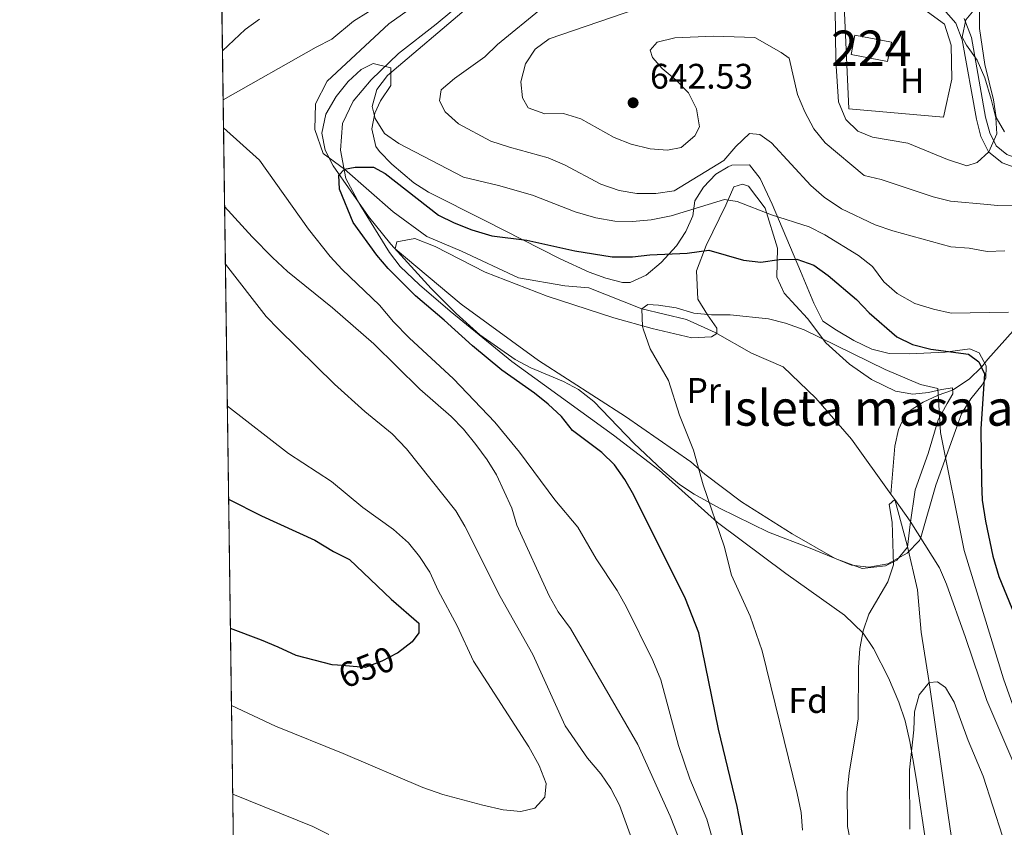
# Model space of a CAD drawing. Units: metres. Extents: x 593331 to 600187, y 4761456 to 4766179.
# Drawn here: x 593331 to 593610, y 4761671 to 4761899 of the extents above; entities that cross this region are included whole.
import ezdxf
from ezdxf.enums import TextEntityAlignment as Align

# ---------------------------------------------------------------- set-up
doc = ezdxf.new("R2010")
doc.units = ezdxf.units.M
doc.header["$MEASUREMENT"] = 0
for name, pattern in [('DGN Style 2', [85.505, 51.303, -34.202]), ('DGN Style 3', [119.707, 85.505, -34.202]), ('DGN Style 5', [59.8535, 25.6515, -34.202])]:
    doc.linetypes.add(name, pattern=pattern)
for name, color, linetype, lineweight in [('Nivel 11', 7, 'Continuous', 0), ('Nivel 15', 7, 'Continuous', 0), ('Nivel 20', 7, 'Continuous', 0), ('Nivel 21', 7, 'Continuous', 0), ('Nivel 22', 7, 'Continuous', 0), ('Nivel 35', 7, 'Continuous', 0), ('Nivel 37', 7, 'Continuous', 0), ('Nivel 4', 7, 'Continuous', 0), ('Nivel 41', 7, 'Continuous', 0), ('Nivel 48', 7, 'Continuous', 0), ('Nivel 49', 7, 'Continuous', 0), ('Nivel 5', 7, 'Continuous', 0), ('Nivel 52', 7, 'Continuous', 0), ('Nivel 57', 7, 'Continuous', 0), ('Nivel 59', 7, 'Continuous', 0), ('Nivel 61', 7, 'Continuous', 0), ('Nivel 7', 7, 'Continuous', 0)]:
    doc.layers.add(name, color=color, linetype=linetype, lineweight=lineweight)
doc.styles.add('Style-Arial', font='txt')
doc.styles.add('Style-Arial Narrow', font='txt')
doc.styles.add('Style-Helvetica-Narrow-Oblique', font='txt')

# ---------------------------------------------------------------- blocks, each defined once
blk = doc.blocks.new('5PATER')
at = {"layer": 'Nivel 7', "linetype": 'Continuous', "lineweight": 0}
h = blk.add_hatch(color=51, dxfattribs=at)
edge = h.paths.add_edge_path()
edge.add_ellipse((0.01462775468826294, -0.05373352766036987), major_axis=(-10.95721237655889, -11.10700355671524), ratio=0.9994222409660316, start_angle=0, end_angle=360)

msp = doc.modelspace()

# ---------------------------------------------------------------- linework, layer by layer
at = {"layer": 'Nivel 11', "color": 142, "linetype": 'DGN Style 3', "lineweight": 13}
for points in [[(593476.2399999984, 4761930.790000001, 631.61), (593471.5599999987, 4761926.18, 630), (593452.7899999991, 4761910.52, 628.66), (593435.5599999987, 4761898.210000001, 627.8000000000001), (593418.129999999, 4761881.99, 626.47), (593414.8200000003, 4761875.609999999, 625.94), (593414.6600000001, 4761868.310000001, 625.61), (593416.9699999988, 4761861.6, 625.32), (593423.0199999996, 4761857.140000001, 625), (593436.75, 4761845.08, 624.28), (593446.3200000003, 4761838.119999999, 623.71), (593456.1000000015, 4761833.939999999, 623.47), (593472.1600000001, 4761826.43, 622.66), (593485.3000000007, 4761824.140000001, 622.14), (593492.0899999999, 4761823.59, 621.23), (593507.0399999991, 4761817.68, 620), (593519.6700000018, 4761814.67, 619.4300000000001), (593527.7699999996, 4761810.99, 618.86), (593538.0500000007, 4761805.140000001, 618.09), (593547.0100000016, 4761801.32, 617.85), (593556.2699999996, 4761792.41, 617.09), (593566.3200000003, 4761780.880000001, 616.23), (593577.4699999988, 4761765.33, 615.11)], [(593637.2800000012, 4761850.84, 639.88), (593631.9200000018, 4761837.949999999, 636.47), (593630.6000000015, 4761835.939999999, 635.9), (593627.7199999988, 4761832.699999999, 635), (593622.8099999987, 4761824.460000001, 633.29), (593615.2800000012, 4761815.02, 630.02), (593604.8999999985, 4761803.48, 625.45), (593603.0500000007, 4761801.16, 625), (593599.6000000015, 4761797.77, 623.72), (593594.9400000013, 4761794.699999999, 621.9), (593590.879999999, 4761793.290000001, 620), (593586.5700000003, 4761791.300000001, 618.87), (593583.1999999993, 4761789.109999999, 618.29), (593581.370000001, 4761787.23, 618.07), (593579.620000001, 4761783.609999999, 617.72), (593578.5599999987, 4761778.880000001, 616.41), (593577.4699999988, 4761765.33, 615.11)], [(593577.4699999988, 4761765.33, 615.11), (593578.5899999999, 4761763.77, 615), (593582.0700000003, 4761750.880000001, 614.38), (593584.9699999988, 4761738.27, 613.57), (593586.0100000016, 4761726.26, 613), (593588.3200000003, 4761712.09, 610), (593593.5899999999, 4761675.220000001, 608.19), (593599.7800000012, 4761633.960000001, 605), (593606.5399999991, 4761609.41, 602.9), (593616.3000000007, 4761564.560000001, 600), (593620.3200000003, 4761536.74, 598.86), (593626.1900000013, 4761506.08, 598.47), (593626.8399999999, 4761490.34, 598.28), (593621.5599999987, 4761459.130000001, 597.28)]]:
    msp.add_polyline3d(points, dxfattribs=at)
at = {"layer": 'Nivel 15', "color": 7, "linetype": 'Continuous', "lineweight": 0, "elevation": 643.79, "flags": 128}
msp.add_lwpolyline([(593567.3000000007, 4761895.040000001), (593577.6099999994, 4761893.07), (593576.5599999987, 4761887.58), (593566.25, 4761889.560000001), (593567.3000000007, 4761895.040000001)], dxfattribs=at)
at = {"layer": 'Nivel 20', "color": 7, "linetype": 'DGN Style 2', "lineweight": 0}
for points in [[(593565.6000000015, 4761874.220000001, 643.17), (593564.2300000004, 4761903.359999999, 643.13), (593586.7600000016, 4761902.34, 643.79), (593592.620000001, 4761898.08, 644.03), (593594.5399999991, 4761892.210000001, 644.5600000000001), (593594.7300000004, 4761882.59, 644.6), (593592.3099999987, 4761871.83, 644.6), (593565.6000000015, 4761874.220000001, 643.17)], [(593437.2899999991, 4761834.65, 624.28), (593437.8399999999, 4761836.560000001, 624.28), (593442.879999999, 4761837.57, 624.28), (593448.629999999, 4761835.25, 623.9), (593462.7399999984, 4761828.060000001, 622.95), (593480.2800000012, 4761821.279999999, 622.1800000000001), (593499.1400000006, 4761815.1, 620.94), (593509.9600000009, 4761812.07, 620.27), (593521.2399999984, 4761809.52, 619.51), (593526.7800000012, 4761809.77, 619.13), (593528.25, 4761810.710000001, 619.22), (593528.2800000012, 4761812.17, 619.51), (593525.6600000001, 4761815.960000001, 620.75), (593522.870000001, 4761820.380000001, 621.1800000000001), (593522.4899999984, 4761828.42, 623.66), (593525.2399999984, 4761835.540000001, 625.71), (593530.7800000012, 4761846.93, 629.2), (593533.0399999991, 4761852.17, 631.39), (593535.4899999984, 4761852.939999999, 631.58), (593537.2100000009, 4761852.369999999, 631.53), (593541.9699999988, 4761846.16, 629.58), (593545.379999999, 4761834.859999999, 626.33), (593545.2399999984, 4761826.59, 623.38), (593547.3000000007, 4761822.140000001, 622.61), (593553.9400000013, 4761814.98, 620.8000000000001), (593559.0899999999, 4761808.1, 619.7), (593565.7899999991, 4761802.060000001, 618.65), (593572.0300000012, 4761797.66, 618.65), (593578.7699999996, 4761794.380000001, 618.65), (593583.6999999993, 4761793.540000001, 618.5600000000001), (593588.0899999999, 4761794.029999999, 619.1800000000001), (593591.8099999987, 4761794.890000001, 620.89), (593594.9400000013, 4761795.380000001, 621.99), (593594.9600000009, 4761793.66, 621.75), (593593.4200000018, 4761790.960000001, 621.66), (593590.8599999994, 4761786.310000001, 620.37), (593587.9800000004, 4761776.810000001, 618.32), (593584.370000001, 4761766.49, 616.03), (593582.9100000001, 4761756.699999999, 615.07), (593582.1999999993, 4761750.279999999, 614.67), (593579.1499999985, 4761746.67, 614.98), (593575.9600000009, 4761745.07, 615.5), (593569.3299999982, 4761744.25, 616.46), (593561.6999999993, 4761747.08, 617.6), (593549.5399999991, 4761754.1, 619.08), (593535.2100000009, 4761763.109999999, 619.42), (593524.9100000001, 4761770.98, 620.27), (593520.9200000018, 4761774.439999999, 620.42), (593502.4400000013, 4761787.199999999, 621.28), (593477.8900000006, 4761803.040000001, 622.1800000000001), (593456.0199999996, 4761818.970000001, 623.47), (593437.2899999991, 4761834.65, 624.28)]]:
    msp.add_polyline3d(points, dxfattribs=at)
at = {"layer": 'Nivel 21', "color": 7, "linetype": 'DGN Style 3', "lineweight": 0}
for points in [[(593641.0799999982, 4761802.66, 636.64), (593641.3099999987, 4761814.960000001, 637.69), (593640.9400000013, 4761828.6, 639.07), (593641.3399999999, 4761846.27, 639.9300000000001), (593640.0199999996, 4761851.77, 640.07), (593637.5300000012, 4761853.83, 640.41), (593633.129999999, 4761854.16, 641.17), (593627.9200000018, 4761853.880000001, 641.7), (593623.0500000007, 4761854.42, 642.74), (593616.9299999997, 4761855.99, 643.53), (593608.9299999997, 4761858.890000001, 644.8000000000001), (593605.0700000003, 4761862.040000001, 645.12), (593602.879999999, 4761866.42, 645.08), (593601.6499999985, 4761871.27, 644.92), (593597.6600000001, 4761893.65, 644.27), (593595.8599999994, 4761898.359999999, 644.12), (593584.7199999988, 4761911.109999999, 643.03)], [(593589.6900000013, 4761651.449999999, 608.6), (593584.6799999997, 4761684.41, 609.11), (593583.7100000009, 4761690.449999999, 609.38), (593582.8200000003, 4761695.34, 609.97), (593581.5300000012, 4761701.220000001, 610.77), (593579.7699999996, 4761706.540000001, 611.53), (593576.8399999999, 4761713.34, 612.62), (593572.5300000012, 4761721.699999999, 613.92), (593569.620000001, 4761726.029999999, 614.3100000000001), (593564.370000001, 4761731.109999999, 616.14), (593547.7399999984, 4761742.9, 618.26), (593528.4699999988, 4761757.24, 620.54), (593511.9299999997, 4761772.08, 622.24), (593499.0799999982, 4761781.949999999, 622.8100000000001), (593470.3599999994, 4761802.810000001, 623.44), (593452.9299999997, 4761816.99, 624.3000000000001), (593444.2100000009, 4761824.43, 624.46), (593438.7300000004, 4761829.609999999, 624.01), (593435.7199999988, 4761833.58, 623.95), (593427.379999999, 4761847.140000001, 624.52), (593423.4200000018, 4761854.470000001, 624.85), (593421.8500000015, 4761862.5, 625.28), (593422.4299999997, 4761870.040000001, 625.86), (593425.5, 4761876.34, 626.71), (593430.5700000003, 4761882.359999999, 628), (593438.2399999984, 4761889.82, 629.1), (593448.9600000009, 4761898.140000001, 629.2), (593459.6000000015, 4761907.050000001, 630.1)]]:
    msp.add_polyline3d(points, dxfattribs=at)
at = {"layer": 'Nivel 21', "color": 7, "linetype": 'Continuous', "lineweight": 0}
msp.add_polyline3d([(593643.7600000016, 4761802.720000001, 636.64), (593644, 4761814.970000001, 637.69), (593643.629999999, 4761828.609999999, 639.07), (593644.0399999991, 4761846.560000001, 639.9300000000001), (593642.4200000018, 4761853.27, 640.07), (593638.5899999999, 4761856.449999999, 640.41), (593633.1600000001, 4761856.85, 641.17), (593627.9899999984, 4761856.57, 641.7), (593623.5399999991, 4761857.07, 642.74), (593617.7199999988, 4761858.550000001, 643.53), (593610.2699999996, 4761861.25, 644.8000000000001), (593607.2199999988, 4761863.76, 645.12), (593605.4100000001, 4761867.369999999, 645.08), (593604.2699999996, 4761871.84, 644.92), (593600.2600000016, 4761894.369999999, 644.27), (593598.1999999993, 4761899.76, 644.12)], dxfattribs=at)
at = {"layer": 'Nivel 22', "color": 30, "linetype": 'DGN Style 5', "lineweight": 30, "elevation": 650, "flags": 128}
msp.add_lwpolyline([(593437.9299999997, 4761720.359999999), (593433.5500000007, 4761718.109999999), (593428.879999999, 4761716.27), (593421.0399999991, 4761716.93)], dxfattribs=at)
at = {"layer": 'Nivel 35', "color": 92, "linetype": 'DGN Style 3', "lineweight": 0}
for points in [[(593561.7399999984, 4761902.73, 647.11), (593561.879999999, 4761887.73, 647.12), (593562.629999999, 4761876.199999999, 646.73), (593564.7699999996, 4761871.16, 646.73), (593568.0899999999, 4761867.91, 646.73), (593572.2800000012, 4761866.17, 646.73), (593582.3000000007, 4761864.449999999, 646.85), (593593.5199999996, 4761859.84, 647.3000000000001), (593598.9100000001, 4761858.109999999, 647.3000000000001), (593601.879999999, 4761859.040000001, 647.6800000000001), (593605.129999999, 4761862.060000001, 647.87), (593607.4600000009, 4761867.15, 648.44), (593607.1099999994, 4761871.619999999, 648.25), (593605.8599999994, 4761876.970000001, 648.25), (593604, 4761882.92, 648.25), (593601.8599999994, 4761887.960000001, 648.25), (593598.8200000003, 4761892.189999999, 648.25), (593597.620000001, 4761894.48, 648.25), (593598.6400000006, 4761899.369999999, 648.37), (593602.4600000009, 4761903.869999999, 648.69)], [(593512.5799999982, 4761830.77, 634.32), (593508.25, 4761827.189999999, 633.94), (593503.7800000012, 4761825.119999999, 633.71), (593501.6099999994, 4761825.140000001, 633.65), (593496.9100000001, 4761826.32, 633.58), (593492.1600000001, 4761828.02, 633.5), (593483.9400000013, 4761831.800000001, 633.37), (593462.6900000013, 4761842.66, 633.04), (593446.7600000016, 4761850.619999999, 633.27), (593442.5799999982, 4761853.300000001, 633.27), (593436.3900000006, 4761858.560000001, 633.27), (593432.870000001, 4761862.1, 633.27), (593431.8599999994, 4761863.58, 633.27), (593430.7100000009, 4761868.550000001, 633.4300000000001), (593431.6099999994, 4761872.970000001, 633.5600000000001), (593433.2100000009, 4761876.42, 633.5600000000001), (593436.1400000006, 4761880.779999999, 633.5600000000001), (593436.1400000006, 4761885.790000001, 633.5600000000001), (593431.0899999999, 4761887, 633.8100000000001), (593427.7399999984, 4761885.300000001, 633.84), (593424.0899999999, 4761881.890000001, 633.76), (593420.620000001, 4761877.65, 633.75), (593417.7399999984, 4761872.67, 633.5600000000001), (593416.6099999994, 4761867.290000001, 633.1800000000001), (593417.5599999987, 4761862.529999999, 632.99), (593419.8399999999, 4761858.08, 632.89), (593429.8399999999, 4761843.73, 632.13), (593436.0700000003, 4761835.960000001, 631.22), (593447.5100000016, 4761823.390000001, 630.42), (593454.5899999999, 4761816.34, 630.02), (593461.2399999984, 4761810.34, 629.54), (593471.2800000012, 4761803.33, 628.79), (593475.7100000009, 4761801.02, 628.62), (593484.9499999993, 4761797.130000001, 628.51), (593489.120000001, 4761794.880000001, 628.5), (593493.4800000004, 4761791.5, 628.6), (593504.8200000003, 4761779.68, 627.52), (593512.9800000004, 4761771.99, 626.86), (593517.7399999984, 4761768.060000001, 626.5), (593521.8900000006, 4761765.27, 626.25), (593529, 4761761.33, 626.12), (593542.8399999999, 4761754.560000001, 625.96), (593554.629999999, 4761750.07, 625.2), (593566.3000000007, 4761745.189999999, 624.4), (593571.2800000012, 4761744.630000001, 624.3000000000001), (593576.5700000003, 4761745.640000001, 624.39), (593582.0700000003, 4761748.640000001, 624.49), (593585.5399999991, 4761752.24, 625.0500000000001), (593585.8999999985, 4761753.01, 625.16), (593590.2100000009, 4761767.810000001, 627.07), (593597.4400000013, 4761788.02, 629.26), (593600.1000000015, 4761792.210000001, 629.76), (593603.2600000016, 4761796.15, 630.1), (593604.3399999999, 4761798.08, 630.12), (593604.4499999993, 4761801.52, 630.03), (593602.4699999988, 4761805.220000001, 629.9300000000001), (593599.7699999996, 4761806.380000001, 629.74), (593592.7800000012, 4761805.41, 629.17), (593582.7699999996, 4761804.92, 629.2), (593576.9800000004, 4761805.09, 629.26), (593572.1099999994, 4761806.24, 629.24), (593566.9899999984, 4761808.720000001, 629.77), (593562.1400000006, 4761811.640000001, 630.41), (593558.2100000009, 4761814.17, 632.5), (593555.6700000018, 4761819.26, 634.0500000000001), (593551.879999999, 4761828.310000001, 636.14), (593543.9600000009, 4761847.290000001, 639.49), (593540.5599999987, 4761854.5, 639.85), (593537.4800000004, 4761858.33, 639.47), (593532.5100000016, 4761858.26, 638.79), (593531.5199999996, 4761857.82, 638.62), (593527.9600000009, 4761855.689999999, 637.85), (593524.5, 4761852.060000001, 637.04), (593522.0799999982, 4761848.17, 636.42), (593521.5300000012, 4761843.99, 636.04), (593519.4800000004, 4761839.560000001, 635.5), (593516.8999999985, 4761835.460000001, 634.94), (593512.5799999982, 4761830.77, 634.32)]]:
    msp.add_polyline3d(points, dxfattribs=at)
at = {"layer": 'Nivel 4', "color": 30, "linetype": 'Continuous', "lineweight": 30, "flags": 128}
for points, elevation in [([(593535.879999999, 4761667.24), (593533.9800000004, 4761677.060000001), (593528.6999999993, 4761698.9), (593523.1499999985, 4761726.140000001), (593519.4400000013, 4761735.68), (593504.8399999999, 4761765), (593502.25, 4761769.449999999), (593499.379999999, 4761773.59), (593495.8000000007, 4761777.09), (593487.4899999984, 4761783.300000001), (593484.3900000006, 4761787.220000001), (593480.5500000007, 4761790.68), (593476.6799999997, 4761793.85), (593467.4800000004, 4761800.369999999), (593459.1799999997, 4761807.18), (593451.2199999988, 4761814.51), (593443.129999999, 4761821.380000001), (593435.3999999985, 4761829.1), (593432.120000001, 4761832.880000001), (593425.4200000018, 4761842.1), (593421.5899999999, 4761851.460000001), (593421.3900000006, 4761855.48), (593423.0199999996, 4761857.140000001), (593425.9899999984, 4761857.699999999), (593431.2100000009, 4761857.68), (593434.5100000016, 4761855.92), (593449.5500000007, 4761844.16), (593454.0399999991, 4761841.960000001), (593459, 4761840), (593464.6700000018, 4761838.290000001), (593474.6000000015, 4761837.029999999), (593488.129999999, 4761834.08), (593498.7300000004, 4761832.4), (593504.3999999985, 4761832.32), (593509.3599999994, 4761832.960000001), (593519.8900000006, 4761833.380000001), (593525.9899999984, 4761834.27), (593535.7899999991, 4761831.470000001), (593540.75, 4761830.85), (593545.8500000015, 4761831.58), (593550.8500000015, 4761831.73), (593555.7100000009, 4761830.050000001), (593559.7300000004, 4761827.07), (593567.7399999984, 4761820.26), (593571.3599999994, 4761816.58), (593579.120000001, 4761809.73), (593583.620000001, 4761807.560000001), (593588.7699999996, 4761806.26), (593599.4499999993, 4761804.880000001), (593602.3000000007, 4761802.68), (593603.9800000004, 4761799.27), (593602.879999999, 4761783.75), (593603.0500000007, 4761768.540000001), (593603.3200000003, 4761763.550000001), (593604.2199999988, 4761757.67), (593606.3299999982, 4761747.75), (593607.9600000009, 4761742.060000001), (593618.1799999997, 4761717.27)], 625), ([(593390.2600000016, 4761763.85), (593399.5500000007, 4761759.18), (593414.6700000018, 4761752.310000001), (593419.9400000013, 4761749.119999999), (593424.4100000001, 4761746.859999999), (593436.1900000013, 4761735.58), (593444.0199999996, 4761728.810000001), (593444.0500000007, 4761726.119999999), (593442.1400000006, 4761723.57), (593438, 4761720.390000001), (593437.9299999997, 4761720.359999999)], 650), ([(593421.0399999991, 4761716.93), (593419.5500000007, 4761717.060000001), (593409.3599999994, 4761719.720000001), (593404.25, 4761722.050000001), (593399.5300000012, 4761724), (593390.7600000016, 4761727.300000001)], 650)]:
    msp.add_lwpolyline(points, dxfattribs=dict(at, elevation=elevation))
at = {"layer": 'Nivel 49', "color": 7, "linetype": 'Continuous', "lineweight": 0, "extrusion": (-0.9999062250154295, -0.01369451340488126, 3.844472435936244e-05), "elevation": -658544.6280722473, "flags": 128}
msp.add_lwpolyline([(-4752982.18873615, 630.9075672105027), (-4753032.613457266, 645.0075672209226), (-4753036.693896338, 645.2275670623386), (-4753335.7218684, 668.9975672386512)], dxfattribs=at)
at = {"layer": 'Nivel 5', "color": 30, "linetype": 'Continuous', "lineweight": 0, "flags": 128}
for points, elevation in [([(593609.620000001, 4761867.66), (593607.2399999984, 4761871.779999999), (593606.4699999988, 4761876.779999999), (593604.0500000007, 4761886.77), (593602.5199999996, 4761896.93), (593602.4100000001, 4761912.140000001)], 645), ([(593458.0599999987, 4761903.01), (593435.1799999997, 4761883.58), (593432.120000001, 4761879.67), (593430.7899999991, 4761874.85), (593431.6900000013, 4761871.42), (593434.3599999994, 4761867.199999999), (593438.3500000015, 4761864.439999999), (593456.6700000018, 4761854.859999999), (593466.5300000012, 4761852.529999999), (593476.1600000001, 4761849.82), (593488.1799999997, 4761845.09), (593494.0199999996, 4761843.390000001), (593499.4699999988, 4761842.4), (593504.4699999988, 4761842.35), (593509.6999999993, 4761842.790000001), (593515.3200000003, 4761843.960000001), (593530.4100000001, 4761848.560000001), (593534.0399999991, 4761848.029999999), (593543.7199999988, 4761844.26), (593554.3500000015, 4761840.810000001), (593558.8399999999, 4761838.59), (593568.2800000012, 4761832.75), (593572.3200000003, 4761829.65), (593575.5199999996, 4761825.300000001), (593579.2300000004, 4761821.960000001), (593584.2699999996, 4761819.18), (593589.5300000012, 4761817.550000001), (593594.5199999996, 4761816.449999999), (593610.7199999988, 4761816.710000001)], 630), ([(593479.1799999997, 4761902.91), (593466.2300000004, 4761892.369999999), (593462.6499999985, 4761888.880000001), (593454.120000001, 4761882.800000001), (593450.3000000007, 4761879.57), (593449.8999999985, 4761876.449999999), (593451.4600000009, 4761873.32), (593455.1999999993, 4761870), (593464.3999999985, 4761865.09), (593469.6600000001, 4761863.32), (593480.6099999994, 4761860.380000001), (593485.2100000009, 4761858.41), (593495.4800000004, 4761852.9), (593500.6600000001, 4761851.15), (593505.629999999, 4761850.25), (593511.0700000003, 4761850.310000001), (593516.2100000009, 4761851.029999999), (593530.2399999984, 4761859.58), (593533.629999999, 4761863.529999999), (593537.5, 4761867.199999999), (593540.4600000009, 4761866.949999999), (593543.7300000004, 4761864.6), (593554.8399999999, 4761852.51), (593558.6000000015, 4761849.220000001), (593563.5, 4761845.92), (593573.0799999982, 4761841.43), (593578.0100000016, 4761839.710000001), (593594.4400000013, 4761835.189999999), (593599.6000000015, 4761834.77), (593604.6600000001, 4761833.880000001), (593609.6600000001, 4761834.07)], 635), ([(593511.4100000001, 4761893.07), (593509.3900000006, 4761890.800000001), (593510.0799999982, 4761888.66), (593512.8299999982, 4761885.59), (593516.7800000012, 4761882.34), (593520.2600000016, 4761878.710000001), (593522.5500000007, 4761874.15), (593523.370000001, 4761869.1), (593522.0599999987, 4761866.560000001), (593518.1799999997, 4761863.27), (593514.370000001, 4761862.52), (593509.379999999, 4761862.85), (593504.0899999999, 4761864.199999999), (593499.2699999996, 4761866.130000001), (593489.8500000015, 4761871.41), (593484.9699999988, 4761872.83), (593479.6700000018, 4761872.779999999), (593474.9800000004, 4761874.460000001), (593473.3200000003, 4761877.290000001), (593472.8900000006, 4761881.859999999), (593474.2199999988, 4761886.880000001), (593476.9499999993, 4761891.07), (593480.9200000018, 4761893.970000001), (593505.4100000001, 4761902.369999999)], 640), ([(593388.7100000009, 4761876.77), (593414.9600000009, 4761891.66), (593419.4299999997, 4761893.9), (593425.5599999987, 4761898.939999999), (593429.7800000012, 4761901.619999999)], 630), ([(593388.5199999996, 4761890.57), (593394.9100000001, 4761896.6), (593398.9800000004, 4761899.51)], 635), ([(593625.8599999994, 4761847.07), (593607.6600000001, 4761846.869999999), (593604.7600000016, 4761847.130000001), (593594.3000000007, 4761848.130000001), (593589.4400000013, 4761849.279999999), (593574.7699999996, 4761854.210000001), (593569.8900000006, 4761855.32), (593558.8599999994, 4761864.630000001), (593555.7100000009, 4761868.51), (593553.1799999997, 4761873.32), (593551.1000000015, 4761878.23), (593548.6799999997, 4761888.470000001), (593546.4699999988, 4761890.16), (593539.0199999996, 4761894.32), (593527.3299999982, 4761894.77), (593516.3599999994, 4761894.26), (593511.4100000001, 4761893.07)], 640), ([(593528.5599999987, 4761662.48), (593525.4600000009, 4761673.41), (593520.6600000001, 4761684.810000001), (593517.3999999985, 4761694.26), (593512.4400000013, 4761712.859999999), (593510.1799999997, 4761718.279999999), (593502.7600000016, 4761733.369999999), (593500.1400000006, 4761738.02), (593494.120000001, 4761747.01), (593488.9699999988, 4761755.93), (593482.4299999997, 4761763.68), (593472.4800000004, 4761777.119999999), (593465.5500000007, 4761785.609999999), (593453.8599999994, 4761797.91), (593441.3399999999, 4761809.51), (593436.8999999985, 4761814.040000001), (593432.9299999997, 4761818.67), (593422.3299999982, 4761828.76), (593418.9200000018, 4761832.42), (593412.8299999982, 4761840.220000001), (593398.9899999984, 4761859.710000001), (593388.8200000003, 4761868.84)], 630), ([(593517.3399999999, 4761668.57), (593515.120000001, 4761674.25), (593505.9699999988, 4761694.560000001), (593486.8999999985, 4761727.310000001), (593483.4600000009, 4761732.050000001), (593480.8399999999, 4761736.529999999), (593471.7300000004, 4761756.51), (593470.3599999994, 4761761.32), (593465.9499999993, 4761770.76), (593463.3399999999, 4761775.02), (593460.120000001, 4761779.300000001), (593456.6400000006, 4761783.630000001), (593453.1900000013, 4761787.25), (593444.3099999987, 4761794.949999999), (593431.2800000012, 4761807.779999999), (593419.620000001, 4761817.960000001), (593406.9299999997, 4761828.220000001), (593402.6799999997, 4761832.18), (593396.8900000006, 4761838.029999999), (593389.129999999, 4761846.59)], 635), ([(593389.3500000015, 4761830.27), (593400.870000001, 4761815.51), (593404.3200000003, 4761811.92), (593420.1499999985, 4761796.34), (593428.7399999984, 4761788.619999999), (593436.5100000016, 4761782.300000001), (593440.5700000003, 4761778.130000001), (593454.5199999996, 4761760.57), (593457.0300000012, 4761756.24), (593467.0199999996, 4761736.33), (593476.25, 4761719.970000001), (593485.4400000013, 4761699.84), (593491.6900000013, 4761690.68), (593495.5100000016, 4761686.210000001), (593498.3000000007, 4761682.060000001), (593500.75, 4761677.43), (593506.8599999994, 4761660.57)], 640), ([(593552.4899999984, 4761670.33), (593552.129999999, 4761675.32), (593550.9800000004, 4761680.66), (593541.0500000007, 4761720.970000001), (593537.6700000018, 4761730.77), (593532.4200000018, 4761742.439999999), (593530.3299999982, 4761750.619999999), (593524.4100000001, 4761767.92), (593521.629999999, 4761777.74), (593517.75, 4761787.640000001), (593514.6000000015, 4761797.369999999), (593509.4699999988, 4761806.4), (593507.5300000012, 4761811.689999999), (593507.2199999988, 4761812.68), (593507.0399999991, 4761817.68), (593508.7800000012, 4761818.9), (593511.7399999984, 4761818.74), (593516.8000000007, 4761817.939999999), (593521.7800000012, 4761816.460000001), (593526.75, 4761815.960000001), (593532.0300000012, 4761815.939999999), (593542.879999999, 4761814.880000001), (593547.7300000004, 4761813.640000001), (593552.9400000013, 4761811.75), (593575.8299999982, 4761800.560000001), (593585.8399999999, 4761796.27), (593590.7699999996, 4761795.189999999), (593591.5399999991, 4761782.76), (593598.1600000001, 4761749.33), (593609.2699999996, 4761713.130000001), (593614.4600000009, 4761698.460000001)], 620), ([(593389.8999999985, 4761790.119999999), (593407.2100000009, 4761776.810000001), (593419.3299999982, 4761768.84), (593428.1900000013, 4761761.529999999), (593436.8399999999, 4761755.33), (593441.0799999982, 4761751.560000001), (593444.1999999993, 4761747.65), (593447.1499999985, 4761743.24), (593449.5399999991, 4761738.1), (593454.8900000006, 4761728.050000001), (593459.5199999996, 4761718.09), (593475.120000001, 4761693.92), (593478.0399999991, 4761688.609999999), (593480, 4761683.48), (593479.6600000001, 4761679.66), (593476.8299999982, 4761676.57), (593472.8399999999, 4761675.57), (593467.870000001, 4761676.09), (593462.129999999, 4761677.359999999), (593450.8099999987, 4761680.369999999), (593445.1700000018, 4761682.34), (593422.6499999985, 4761692.01), (593403.4600000009, 4761699.75), (593391.0599999987, 4761705.59)], 645), ([(593571.4699999988, 4761639.51), (593565.2399999984, 4761671.380000001), (593565.129999999, 4761681.040000001), (593565.6499999985, 4761686.390000001), (593568.2100000009, 4761701.75), (593568.2800000012, 4761716.279999999), (593568.6999999993, 4761721.630000001), (593569.6000000015, 4761726.699999999), (593571.2199999988, 4761731.42), (593576.6000000015, 4761740.51), (593578.25, 4761745.279999999), (593577.8500000015, 4761757.42), (593576.9499999993, 4761762.35), (593578.5899999999, 4761763.77), (593582.9499999993, 4761757.66), (593591.25, 4761744.49), (593593.2199999988, 4761739.890000001), (593598.5799999982, 4761724.82), (593604.5899999999, 4761706.949999999), (593616.7600000016, 4761678.640000001)], 615), ([(593582.8599999994, 4761670.65), (593582.7399999984, 4761687.35), (593583.9800000004, 4761698.68), (593584.120000001, 4761703.74), (593585.4600000009, 4761708.550000001), (593588.3200000003, 4761712.09), (593590.6999999993, 4761712.210000001), (593592.9200000018, 4761710.609999999), (593595.3500000015, 4761706.540000001), (593599.2800000012, 4761695.699999999), (593603.5899999999, 4761685.630000001), (593611.7899999991, 4761660.15)], 610), ([(593418.6000000015, 4761669.140000001), (593414.1000000015, 4761671.34), (593391.3999999985, 4761680.470000001)], 640)]:
    msp.add_lwpolyline(points, dxfattribs=dict(at, elevation=elevation))
at = {"layer": 'Nivel 52', "color": 7, "linetype": 'Continuous', "lineweight": 0}
msp.add_3dface([(593567.3000000007, 4761895.040000001, 643.79), (593566.25, 4761889.560000001, 643.79), (593576.5599999987, 4761887.58, 643.79), (593577.6099999994, 4761893.07, 643.79)], dxfattribs=at)
at = {"layer": 'Nivel 57', "color": 92, "linetype": 'DGN Style 3', "lineweight": 0}
for points in [[(593388.2800000012, 4761908.43, 643.6800000000001), (593392.370000001, 4761609.43, 619.91)], [(593602.4600000009, 4761903.869999999, 648.69), (593598.6400000006, 4761899.369999999, 648.37), (593597.620000001, 4761894.48, 648.25), (593598.8200000003, 4761892.189999999, 648.25), (593601.8599999994, 4761887.960000001, 648.25), (593604, 4761882.92, 648.25), (593605.8599999994, 4761876.970000001, 648.25), (593607.1099999994, 4761871.619999999, 648.25), (593607.4600000009, 4761867.15, 648.44), (593605.129999999, 4761862.060000001, 647.87), (593601.879999999, 4761859.040000001, 647.6800000000001), (593598.9100000001, 4761858.109999999, 647.3000000000001), (593593.5199999996, 4761859.84, 647.3000000000001), (593582.3000000007, 4761864.449999999, 646.85), (593572.2800000012, 4761866.17, 646.73), (593568.0899999999, 4761867.91, 646.73), (593564.7699999996, 4761871.16, 646.73), (593562.629999999, 4761876.199999999, 646.73), (593561.879999999, 4761887.73, 647.12), (593561.7399999984, 4761902.73, 647.11)]]:
    msp.add_polyline3d(points, dxfattribs=at)
at = {"layer": 'Nivel 59', "color": 7, "linetype": 'Continuous', "lineweight": 0}
msp.add_polyline3d([(593512.5799999982, 4761830.77, 634.32), (593508.25, 4761827.189999999, 633.94), (593503.7800000012, 4761825.119999999, 633.71), (593501.6099999994, 4761825.140000001, 633.65), (593496.9100000001, 4761826.32, 633.58), (593492.1600000001, 4761828.02, 633.5), (593483.9400000013, 4761831.800000001, 633.37), (593462.6900000013, 4761842.66, 633.04), (593446.7600000016, 4761850.619999999, 633.27), (593442.5799999982, 4761853.300000001, 633.27), (593436.3900000006, 4761858.560000001, 633.27), (593432.870000001, 4761862.1, 633.27), (593431.8599999994, 4761863.58, 633.27), (593430.7100000009, 4761868.550000001, 633.4300000000001), (593431.6099999994, 4761872.970000001, 633.5600000000001), (593433.2100000009, 4761876.42, 633.5600000000001), (593436.1400000006, 4761880.779999999, 633.5600000000001), (593436.1400000006, 4761885.790000001, 633.5600000000001), (593431.0899999999, 4761887, 633.8100000000001), (593427.7399999984, 4761885.300000001, 633.84), (593424.0899999999, 4761881.890000001, 633.76), (593420.620000001, 4761877.65, 633.75), (593417.7399999984, 4761872.67, 633.5600000000001), (593416.6099999994, 4761867.290000001, 633.1800000000001), (593417.5599999987, 4761862.529999999, 632.99), (593419.8399999999, 4761858.08, 632.89), (593429.8399999999, 4761843.73, 632.13), (593436.0700000003, 4761835.960000001, 631.22), (593447.5100000016, 4761823.390000001, 630.42), (593454.5899999999, 4761816.34, 630.02), (593461.2399999984, 4761810.34, 629.54), (593471.2800000012, 4761803.33, 628.79), (593475.7100000009, 4761801.02, 628.62), (593484.9499999993, 4761797.130000001, 628.51), (593489.120000001, 4761794.880000001, 628.5), (593493.4800000004, 4761791.5, 628.6), (593504.8200000003, 4761779.68, 627.52), (593512.9800000004, 4761771.99, 626.86), (593517.7399999984, 4761768.060000001, 626.5), (593521.8900000006, 4761765.27, 626.25), (593529, 4761761.33, 626.12), (593542.8399999999, 4761754.560000001, 625.96), (593554.629999999, 4761750.07, 625.2), (593566.3000000007, 4761745.189999999, 624.4), (593571.2800000012, 4761744.630000001, 624.3000000000001), (593576.5700000003, 4761745.640000001, 624.39), (593582.0700000003, 4761748.640000001, 624.49), (593585.5399999991, 4761752.24, 625.0500000000001), (593585.8999999985, 4761753.01, 625.16), (593590.2100000009, 4761767.810000001, 627.07), (593597.4400000013, 4761788.02, 629.26), (593600.1000000015, 4761792.210000001, 629.76), (593603.2600000016, 4761796.15, 630.1), (593604.3399999999, 4761798.08, 630.12), (593604.4499999993, 4761801.52, 630.03), (593602.4699999988, 4761805.220000001, 629.9300000000001), (593599.7699999996, 4761806.380000001, 629.74), (593592.7800000012, 4761805.41, 629.17), (593582.7699999996, 4761804.92, 629.2), (593576.9800000004, 4761805.09, 629.26), (593572.1099999994, 4761806.24, 629.24), (593566.9899999984, 4761808.720000001, 629.77), (593562.1400000006, 4761811.640000001, 630.41), (593558.2100000009, 4761814.17, 632.5), (593555.6700000018, 4761819.26, 634.0500000000001), (593551.879999999, 4761828.310000001, 636.14), (593543.9600000009, 4761847.290000001, 639.49), (593540.5599999987, 4761854.5, 639.85), (593537.4800000004, 4761858.33, 639.47), (593532.5100000016, 4761858.26, 638.79), (593531.5199999996, 4761857.82, 638.62), (593527.9600000009, 4761855.689999999, 637.85), (593524.5, 4761852.060000001, 637.04), (593522.0799999982, 4761848.17, 636.42), (593521.5300000012, 4761843.99, 636.04), (593519.4800000004, 4761839.560000001, 635.5), (593516.8999999985, 4761835.460000001, 634.94)], close=True, dxfattribs=at)
at = {"layer": 'Nivel 61', "color": 7, "linetype": 'Continuous', "lineweight": 0}
msp.add_3dface([(593394.4699999988, 4761455.98), (593331.1900000013, 4766083), (600119.1799999997, 4766179.07), (600186.9699999988, 4761552.040000001)], dxfattribs=at)

# ---------------------------------------------------------------- block references
at = {"layer": 'Nivel 7', "color": 51, "linetype": 'Continuous', "lineweight": 0, "xscale": 0.1000009313241567, "yscale": 0.1000009313241567, "zscale": 0.1000009313241567}
msp.add_blockref('5PATER', (593504.6000000015, 4761875.91, 642.53), dxfattribs=at)

# ---------------------------------------------------------------- texts
at = {"layer": 'Nivel 37', "color": 92, "linetype": 'Continuous', "lineweight": 0}
for s, style, p in [('H', 'Style-Arial Narrow', (593583.4692019708, 4761882.169979999, 642.72)), ('Pr', 'Style-Arial Narrow', (593524.570814997, 4761794.599979999, 619.33)), ('Fd', 'Style-Arial', (593554.0949360207, 4761706.95998, 617.86))]:
    msp.add_text(s, height=6.99996, dxfattribs=dict(at, style=style)).set_placement(p, align=Align.MIDDLE_CENTER)
at = {"layer": 'Nivel 41', "color": 7, "linetype": 'Continuous', "lineweight": 0, "style": 'Style-Arial'}
msp.add_text('642.53', height=6.99996, dxfattribs=at).set_placement((593509.379999999, 4761879.91, 642.53))
at = {"layer": 'Nivel 41', "color": 7, "linetype": 'Continuous', "lineweight": 0, "style": 'Style-Helvetica-Narrow-Oblique'}
msp.add_text('650', height=6.9999, rotation=21.52364738240131, dxfattribs=at).set_placement((593429.2141394839, 4761716.389424656, 650), align=Align.MIDDLE_CENTER)
at = {"layer": 'Nivel 48', "color": 7, "linetype": 'Continuous', "lineweight": 0, "style": 'Style-Arial Narrow'}
msp.add_text('224', height=9.99996, dxfattribs=at).set_placement((593571.9346221052, 4761891.309979999, 641.88), align=Align.MIDDLE_CENTER)
at = {"layer": 'Nivel 48', "color": 6, "linetype": 'Continuous', "lineweight": 0, "style": 'Style-Arial Narrow'}
msp.add_text('Isleta masa arbolada', height=9.99996, dxfattribs=at).set_placement((593595.6136073433, 4761789.63998, 622.02), align=Align.MIDDLE_CENTER)

doc.saveas('drawing.dxf')
